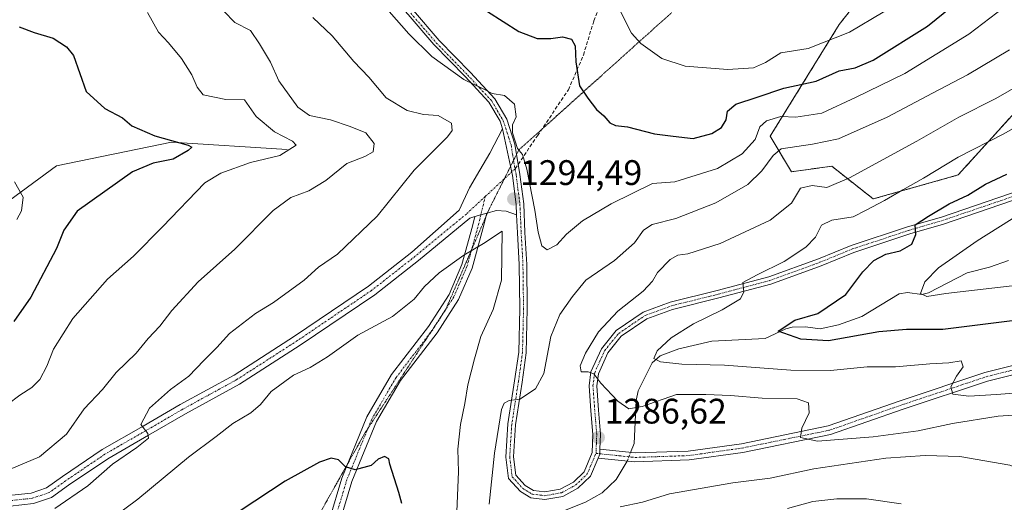
# Model space of a CAD drawing. Units: metres. Extents: x 661647 to 665106, y 4746526 to 4748920.
# Drawn here: x 663519 to 663797, y 4748379 to 4748515 of the extents above; entities that cross this region are included whole.
import ezdxf
from ezdxf.enums import TextEntityAlignment as Align

# ---------------------------------------------------------------- set-up
doc = ezdxf.new("R2010")
doc.units = ezdxf.units.M
doc.header["$MEASUREMENT"] = 0
for name, pattern in [('TRAZO_Y_PUNTO', [1, 0.5, -0.25, 0, -0.25]), ('TRAZOS', [0.75, 0.5, -0.25]), ('TRAZOS2', [0.375, 0.25, -0.125]), ('TRAZOSX2', [1.5, 1, -0.5])]:
    doc.linetypes.add(name, pattern=pattern)
for name, color, linetype, lineweight in [('Arbolado forestal', 92, 'TRAZOS', 0), ('Arbolado forestal CxS', 92, 'Continuous', 0), ('Camino', 19, 'Continuous', 0), ('Camino Cxs', 19, 'Continuous', 0), ('Camino eje', 39, 'TRAZO_Y_PUNTO', 13), ('Carátula', 7, 'Continuous', 5), ('Corriente natural lineal', 142, 'Continuous', 13), ('Corriente natural lineal oculto', 19, 'TRAZO_Y_PUNTO', 13), ('Curva de nivel maestra', 36, 'Continuous', 30), ('Curva de nivel normal', 36, 'Continuous', 0), ('Pista no pavimentada', 254, 'Continuous', 13), ('Pista no pavimentada Cxs', 254, 'Continuous', 0), ('Pista pavimentada eje', 135, 'TRAZO_Y_PUNTO', 0), ('Punto de cota en terreno', 7, 'Continuous', 0), ('Rótulo de punto de cota en terreno', 19, 'Continuous', 0), ('Senda', 19, 'TRAZOSX2', 0), ('Vía pecuaria eje', 92, 'TRAZOS2', 0)]:
    doc.layers.add(name, color=color, linetype=linetype, lineweight=lineweight)
doc.styles.add('Arial', font='txt', dxfattribs={"height": 0.2})

# ---------------------------------------------------------------- blocks, each defined once
blk = doc.blocks.new('*U158')
at = {"layer": 'Arbolado forestal CxS', "color": 92, "linetype": 'Continuous', "lineweight": 0}
blk.add_polyline3d([(663907.53, 4748602.54, 1315.18), (663892.34, 4748605.68, 1320.59), (663883.96, 4748603.06, 1322.15), (663863.63, 4748604.62, 1326.64), (663843.1, 4748606.2, 1330.13), (663809.05, 4748602.01, 1330.26), (663790.19, 4748594.16, 1327.88), (663771.86, 4748583.16, 1325.87), (663757.72, 4748544.92, 1316.04), (663763.48, 4748530.78, 1310.6), (663750.38, 4748514.01, 1306.61), (663730.93, 4748482.51, 1291.54), (663736.9, 4748472.5, 1287.62), (663748.29, 4748474.06, 1287.61), (663759.96, 4748464.83, 1280.58), (663783.91, 4748471.59, 1278.26), (663803.81, 4748493.58, 1282.69), (663840.54, 4748517.72, 1293.06), (663868.77, 4748530.77, 1298.81), (663881.86, 4748549.63, 1302.83), (663901.64, 4748589.96, 1310.89), (663907.53, 4748602.54, 1315.18)], close=True, dxfattribs=at)
blk = doc.blocks.new('*U167')
at = {"layer": 'Arbolado forestal CxS', "color": 92, "linetype": 'Continuous', "lineweight": 0}
blk.add_polyline3d([(663907.53, 4748602.54, 1315.18), (663892.34, 4748605.68, 1320.59), (663883.96, 4748603.06, 1322.15), (663863.63, 4748604.62, 1326.64), (663843.1, 4748606.2, 1330.13), (663809.05, 4748602.01, 1330.26), (663790.19, 4748594.16, 1327.88), (663771.86, 4748583.16, 1325.87), (663757.72, 4748544.92, 1316.04), (663763.48, 4748530.78, 1310.6), (663750.38, 4748514.01, 1306.61), (663730.93, 4748482.51, 1291.54), (663736.9, 4748472.5, 1287.62), (663748.29, 4748474.06, 1287.61), (663759.96, 4748464.83, 1280.58), (663783.91, 4748471.59, 1278.26), (663803.81, 4748493.58, 1282.69), (663840.54, 4748517.72, 1293.06), (663868.77, 4748530.77, 1298.81), (663881.86, 4748549.63, 1302.83), (663901.64, 4748589.96, 1310.89), (663907.53, 4748602.54, 1315.18)], close=True, dxfattribs=at)
blk = doc.blocks.new('*U177')
at = {"layer": 'Curva de nivel normal', "color": 36, "linetype": 'Continuous', "lineweight": 0}
for points in [[(663808.02, 4748404.39, 1285), (663795.15, 4748403.55, 1285), (663782.27, 4748401.49, 1285), (663772.6, 4748399.47, 1285), (663759.94, 4748397.7, 1285), (663744.25, 4748396.53, 1285), (663739.51, 4748397.59, 1285), (663739.81, 4748400.16, 1285), (663741.95, 4748404.53, 1285), (663741.75, 4748407.35, 1285), (663738.52, 4748408.43, 1285), (663728.64, 4748408.66, 1285), (663719.71, 4748409.39, 1285), (663712.82, 4748409.7, 1285), (663704.54, 4748409.66, 1285), (663694.8, 4748406.31, 1285), (663691.13, 4748405.68, 1285), (663688, 4748407.82, 1285), (663683.16, 4748412.87, 1285), (663681.2, 4748415.49, 1285), (663679.67, 4748416.05, 1285), (663677.69, 4748416.05, 1285), (663677.39, 4748417.8, 1285), (663678.84, 4748421.34, 1285), (663682.56, 4748427.35, 1285), (663687.98, 4748433.17, 1285), (663695.12, 4748438.84, 1285), (663697.76, 4748441.62, 1285), (663699.14, 4748444.08, 1285), (663702.72, 4748447.72, 1285), (663704.87, 4748449.01, 1285), (663707.72, 4748449.35, 1285), (663716.8, 4748452.28, 1285), (663730.89, 4748458.81, 1285), (663736.92, 4748463.6, 1285), (663739.48, 4748467.85, 1285), (663742.78, 4748468.65, 1285), (663746.87, 4748468.05, 1285), (663753.28, 4748470.77, 1285), (663772.3, 4748481.08, 1285), (663784.06, 4748487.87, 1285), (663794.5, 4748493.2, 1285), (663802.08, 4748497.5, 1285)], [(663576.95, 4748517.79, 1285), (663580.02, 4748514.56, 1285), (663584.48, 4748512.35, 1285), (663587.03, 4748508.56, 1285), (663590.12, 4748503.4, 1285), (663592.44, 4748498.17, 1285), (663597.77, 4748490.72, 1285), (663601.05, 4748488.36, 1285), (663606.96, 4748487.17, 1285), (663612.52, 4748485.23, 1285), (663616.93, 4748483.51, 1285), (663619.31, 4748480.44, 1285), (663619.03, 4748478.14, 1285), (663616.69, 4748476.82, 1285), (663611.62, 4748474.78, 1285), (663605.69, 4748470, 1285), (663600.94, 4748467.12, 1285), (663595.82, 4748465.28, 1285), (663590.86, 4748461.56, 1285), (663580.08, 4748450.64, 1285), (663569.67, 4748441.47, 1285), (663562.27, 4748433.32, 1285), (663558.94, 4748428.95, 1285), (663555.57, 4748425.51, 1285), (663552.23, 4748421.29, 1285), (663546.64, 4748415.88, 1285), (663542.7, 4748411.07, 1285), (663537.6, 4748405.66, 1285), (663532.6, 4748398.5, 1285), (663524.99, 4748392.12, 1285), (663516.54, 4748388.56, 1285)]]:
    blk.add_polyline3d(points, dxfattribs=at)
blk = doc.blocks.new('*U202')
at = {"layer": 'Curva de nivel normal', "color": 36, "linetype": 'Continuous', "lineweight": 0}
for points in [[(663815.46, 4748376.59, 1290), (663813.86, 4748381.74, 1290), (663808.79, 4748385.88, 1290), (663798.49, 4748389.7, 1290), (663784.34, 4748392.18, 1290), (663774.64, 4748392.49, 1290), (663763.49, 4748391.71, 1290), (663743.19, 4748388.69, 1290), (663730.94, 4748386.06, 1290), (663720.36, 4748384.72, 1290), (663702.54, 4748381.7, 1290), (663694.94, 4748379.34, 1290), (663688.6, 4748378.03, 1290)], [(663651.72, 4748378.73, 1290), (663653.2, 4748393.16, 1290), (663655.23, 4748405.45, 1290), (663655.93, 4748407.21, 1290), (663657.36, 4748408, 1290), (663660.34, 4748408.38, 1290), (663664.82, 4748411.29, 1290), (663667.16, 4748415.62, 1290), (663669.1, 4748426.03, 1290), (663671.62, 4748432.25, 1290), (663675.18, 4748437.36, 1290), (663678.98, 4748441.95, 1290), (663687.04, 4748447.46, 1290), (663692.7, 4748452.47, 1290), (663695.2, 4748456, 1290), (663697.67, 4748457.58, 1290), (663704.34, 4748459.27, 1290), (663715.6, 4748463.78, 1290), (663724.66, 4748468.95, 1290), (663728.54, 4748472.77, 1290), (663731.76, 4748477.11, 1290), (663734.06, 4748478.92, 1290), (663742.84, 4748480.29, 1290), (663750.2, 4748481.78, 1290), (663763.88, 4748487.87, 1290), (663776.68, 4748494.7, 1290), (663786.51, 4748499.81, 1290), (663798.36, 4748506.93, 1290)], [(663601.98, 4748516.01, 1290), (663607.43, 4748510.85, 1290), (663613.62, 4748503.63, 1290), (663617.78, 4748499.13, 1290), (663622.66, 4748493.35, 1290), (663628.57, 4748489.73, 1290), (663633.22, 4748488.67, 1290), (663637.37, 4748488.34, 1290), (663641.12, 4748486.24, 1290), (663641.28, 4748484.13, 1290), (663639.94, 4748482.39, 1290), (663630.62, 4748472.95, 1290), (663620.18, 4748459.95, 1290), (663608.98, 4748449.3, 1290), (663603.63, 4748445.56, 1290), (663599.6, 4748441.9, 1290), (663590.92, 4748435.65, 1290), (663585.86, 4748432.51, 1290), (663578.58, 4748426.92, 1290), (663574.94, 4748422.95, 1290), (663571.27, 4748419.28, 1290), (663567.09, 4748414.89, 1290), (663561.88, 4748411.11, 1290), (663555.96, 4748405.82, 1290), (663553.55, 4748401.24, 1290), (663555.5, 4748398.68, 1290), (663555.74, 4748397.33, 1290), (663552.44, 4748394.7, 1290), (663545.6, 4748390.02, 1290), (663538.6, 4748383.87, 1290), (663529.27, 4748377.5, 1290)]]:
    blk.add_polyline3d(points, dxfattribs=at)
blk = doc.blocks.new('*U206')
at = {"layer": 'Curva de nivel normal', "color": 36, "linetype": 'Continuous', "lineweight": 0}
for points in [[(663518.59, 4748459.05, 1270), (663519.89, 4748461.46, 1270), (663520.39, 4748465.33, 1270), (663517.96, 4748469.64, 1270)], [(663807.51, 4748464.48, 1270), (663789.23, 4748452.98, 1270), (663778.34, 4748445.42, 1270), (663774.48, 4748441.49, 1270), (663773.28, 4748438.19, 1270), (663775.12, 4748437.34, 1270), (663780.43, 4748438.19, 1270), (663790.96, 4748439.35, 1270), (663803.19, 4748440.82, 1270)]]:
    blk.add_polyline3d(points, dxfattribs=at)
blk = doc.blocks.new('*U212')
at = {"layer": 'Curva de nivel normal', "color": 36, "linetype": 'Continuous', "lineweight": 0}
blk.add_polyline3d([(663796.79, 4748518.87, 1295), (663786.94, 4748511.27, 1295), (663768.84, 4748500.25, 1295), (663755.2, 4748493.58, 1295), (663745.52, 4748488.98, 1295), (663738.14, 4748487.91, 1295), (663733.89, 4748488.09, 1295), (663729.86, 4748486.85, 1295), (663728.04, 4748485.14, 1295), (663726.71, 4748481.59, 1295), (663723, 4748477.54, 1295), (663716.04, 4748473.44, 1295), (663704.05, 4748469.67, 1295), (663697.78, 4748469.18, 1295), (663686.15, 4748463.42, 1295), (663678.07, 4748458.61, 1295), (663673.54, 4748454.86, 1295), (663670.76, 4748451.9, 1295), (663668.08, 4748450.49, 1295), (663666.55, 4748451.56, 1295), (663665.49, 4748455.5, 1295), (663664.61, 4748461.62, 1295), (663662.38, 4748473.27, 1295), (663661.09, 4748477.32, 1295), (663659.73, 4748479.08, 1295), (663658.26, 4748483.48, 1295), (663658.28, 4748485.73, 1295), (663659.31, 4748487.98, 1295), (663658.9, 4748491.53, 1295), (663656, 4748494.01, 1295), (663652.54, 4748494.56, 1295), (663650.38, 4748495.74, 1295), (663644.54, 4748498.55, 1295), (663635.61, 4748504.96, 1295), (663629.06, 4748511.41, 1295), (663623.5, 4748517.71, 1295)], dxfattribs=at)
blk = doc.blocks.new('*U217')
at = {"layer": 'Curva de nivel normal', "color": 36, "linetype": 'Continuous', "lineweight": 0}
blk.add_polyline3d([(663772.27, 4748523.22, 1305), (663753.27, 4748511.9, 1305), (663741.6, 4748507.25, 1305), (663733.94, 4748506.04, 1305), (663729.6, 4748503.32, 1305), (663726.18, 4748501.83, 1305), (663719.01, 4748501.38, 1305), (663706.99, 4748502.26, 1305), (663700.39, 4748504.48, 1305), (663694.49, 4748508.7, 1305), (663691.88, 4748511.54, 1305), (663687.38, 4748520.3, 1305)], dxfattribs=at)
blk = doc.blocks.new('*U238')
at = {"layer": 'Curva de nivel normal', "color": 36, "linetype": 'Continuous', "lineweight": 0}
for points in [[(663807.2, 4748489.22, 1280), (663796.76, 4748483.18, 1280), (663783.94, 4748476.57, 1280), (663774.12, 4748470.67, 1280), (663768.34, 4748467.44, 1280), (663763.14, 4748464.36, 1280), (663758.02, 4748461.71, 1280), (663754.29, 4748459.76, 1280), (663748.27, 4748458.81, 1280), (663745.36, 4748457.47, 1280), (663743.7, 4748454.03, 1280), (663740.98, 4748451.2, 1280), (663734.89, 4748447.14, 1280), (663727.28, 4748443.38, 1280), (663723.2, 4748441.28, 1280), (663723.54, 4748438.63, 1280), (663722.52, 4748436.64, 1280), (663717.39, 4748433.51, 1280), (663709.34, 4748429.62, 1280), (663703, 4748425.62, 1280), (663699.06, 4748421.95, 1280), (663698.15, 4748419.83, 1280), (663700.02, 4748418.88, 1280), (663706.05, 4748418.25, 1280), (663718.06, 4748417.92, 1280), (663736.72, 4748416.55, 1280), (663747.94, 4748416.42, 1280), (663758.27, 4748417.46, 1280), (663766.27, 4748417.5, 1280), (663775.94, 4748418.33, 1280), (663781.27, 4748418.65, 1280), (663784.71, 4748419.14, 1280), (663785.36, 4748417.52, 1280), (663783.4, 4748414.82, 1280), (663781.81, 4748411.84, 1280), (663782.38, 4748409.75, 1280), (663786.96, 4748409.19, 1280), (663794.71, 4748409.65, 1280), (663821.47, 4748411.74, 1280)], [(663515.94, 4748406.87, 1280), (663519.42, 4748409.45, 1280), (663522.84, 4748411.62, 1280), (663525.08, 4748413.95, 1280), (663527.05, 4748417.62, 1280), (663528.9, 4748422.42, 1280), (663534.4, 4748431.15, 1280), (663544.15, 4748442.18, 1280), (663551.5, 4748448.66, 1280), (663559.66, 4748456.98, 1280), (663571.59, 4748469.36, 1280), (663576.1, 4748472.12, 1280), (663584.5, 4748475.08, 1280), (663592.74, 4748477.07, 1280), (663597.32, 4748479.98, 1280), (663596.34, 4748481.12, 1280), (663591.23, 4748483.79, 1280), (663586.01, 4748488.12, 1280), (663582.74, 4748492.78, 1280), (663577.48, 4748492.92, 1280), (663571.13, 4748494.15, 1280), (663569.44, 4748496.31, 1280), (663567.92, 4748499.82, 1280), (663565.05, 4748504.43, 1280), (663561.36, 4748508.84, 1280), (663558.5, 4748511.84, 1280), (663555.4, 4748517.41, 1280)]]:
    blk.add_polyline3d(points, dxfattribs=at)
blk = doc.blocks.new('*U252')
at = {"layer": 'Curva de nivel maestra', "color": 36, "linetype": 'Continuous', "lineweight": 30}
blk.add_polyline3d([(663651.21, 4748517.69, 1300), (663660.09, 4748512.08, 1300), (663665.27, 4748510.1, 1300), (663669.13, 4748510.07, 1300), (663672.36, 4748510.51, 1300), (663674.94, 4748509.94, 1300), (663675.94, 4748508.04, 1300), (663676.13, 4748503.53, 1300), (663677.22, 4748496.73, 1300), (663679.52, 4748493.29, 1300), (663681.97, 4748490.09, 1300), (663684.01, 4748488.23, 1300), (663685.71, 4748486.34, 1300), (663687.37, 4748485.52, 1300), (663690.7, 4748485.18, 1300), (663698.3, 4748483.21, 1300), (663703.6, 4748482.5, 1300), (663709.24, 4748481.89, 1300), (663714.49, 4748483.33, 1300), (663717.16, 4748485.02, 1300), (663718.5, 4748487.16, 1300), (663718.94, 4748489.54, 1300), (663721.26, 4748491.56, 1300), (663727.27, 4748493.5, 1300), (663734.73, 4748496.12, 1300), (663743.88, 4748498.09, 1300), (663750.35, 4748500.96, 1300), (663754.86, 4748501.8, 1300), (663759.95, 4748504.01, 1300), (663775.27, 4748513.54, 1300), (663791.4, 4748526.74, 1300)], dxfattribs=at)
blk = doc.blocks.new('*U257')
at = {"layer": 'Curva de nivel maestra', "color": 36, "linetype": 'Continuous', "lineweight": 30}
for points in [[(663802.9, 4748430.93, 1275), (663779.6, 4748428.04, 1275), (663769.33, 4748427.98, 1275), (663761.52, 4748427.38, 1275), (663747.33, 4748424.82, 1275), (663739.55, 4748425.3, 1275), (663733.2, 4748427.55, 1275), (663737.87, 4748430.65, 1275), (663744.32, 4748432.48, 1275), (663752.27, 4748437.86, 1275), (663757.05, 4748444.25, 1275), (663760.17, 4748447.5, 1275), (663763.48, 4748449.23, 1275), (663767.55, 4748450.24, 1275), (663770.88, 4748452.06, 1275), (663772, 4748454.8, 1275), (663771.82, 4748457.49, 1275), (663775.53, 4748459.99, 1275), (663781.33, 4748463.44, 1275), (663786.62, 4748465.92, 1275), (663791.59, 4748468.99, 1275), (663797.58, 4748471.79, 1275)], [(663519.23, 4748513.4, 1275), (663523.44, 4748511.73, 1275), (663528.85, 4748510.17, 1275), (663532.64, 4748507.77, 1275), (663534.56, 4748505.29, 1275), (663538.12, 4748495.12, 1275), (663543.43, 4748490.32, 1275), (663548.4, 4748487.66, 1275), (663551.03, 4748485.46, 1275), (663557.47, 4748482.64, 1275), (663566.91, 4748480, 1275), (663567.96, 4748479.47, 1275), (663566.92, 4748478.45, 1275), (663562.65, 4748476.07, 1275), (663557.02, 4748474.91, 1275), (663551.22, 4748472.45, 1275), (663535.6, 4748461.34, 1275), (663531.82, 4748456.07, 1275), (663529.82, 4748450.82, 1275), (663522.54, 4748437.13, 1275), (663517.76, 4748430.24, 1275)]]:
    blk.add_polyline3d(points, dxfattribs=at)
blk = doc.blocks.new('5PATER')
at = {"layer": 'Carátula', "linetype": 'Continuous', "lineweight": 5}
h = blk.add_hatch(color=250, dxfattribs=at)
edge = h.paths.add_edge_path()
edge.add_ellipse((0, 0.01), major_axis=(-1.33, -1.34), ratio=0.999422, start_angle=0, end_angle=360)

msp = doc.modelspace()

# ---------------------------------------------------------------- linework, layer by layer
at = {"layer": 'Arbolado forestal', "color": 92, "linetype": 'TRAZOS', "lineweight": 0}
msp.add_polyline3d([(663907.53, 4748602.54, 1315.18), (663901.64, 4748589.96, 1310.89), (663881.86, 4748549.63, 1302.83), (663868.76, 4748530.77, 1298.81), (663840.54, 4748517.73, 1293.06), (663803.81, 4748493.59, 1282.69), (663783.91, 4748471.59, 1278.26), (663759.96, 4748464.83, 1280.58), (663748.29, 4748474.06, 1287.61), (663736.9, 4748472.5, 1287.62), (663730.93, 4748482.51, 1291.54), (663750.38, 4748514.01, 1306.61), (663763.48, 4748530.78, 1310.6), (663757.72, 4748544.92, 1316.04), (663771.86, 4748583.16, 1325.87), (663790.19, 4748594.16, 1327.88), (663809.05, 4748602.01, 1330.26), (663843.1, 4748606.2, 1330.13), (663863.63, 4748604.62, 1326.64), (663883.96, 4748603.06, 1322.15), (663892.34, 4748605.68, 1320.59), (663907.53, 4748602.54, 1315.18)], dxfattribs=at)
at = {"layer": 'Arbolado forestal CxS', "color": 92, "linetype": 'Continuous', "lineweight": 0}
msp.add_polyline3d([(663863.63, 4748604.62, 1326.64), (663883.96, 4748603.06, 1322.15), (663892.34, 4748605.68, 1320.59), (663907.53, 4748602.54, 1315.18), (663901.64, 4748589.96, 1310.89), (663881.86, 4748549.63, 1302.83), (663868.77, 4748530.77, 1298.81), (663840.54, 4748517.72, 1293.06), (663803.81, 4748493.58, 1282.69), (663783.91, 4748471.59, 1278.26), (663759.96, 4748464.83, 1280.58), (663748.29, 4748474.06, 1287.61), (663736.9, 4748472.5, 1287.62), (663730.93, 4748482.51, 1291.54), (663750.38, 4748514.01, 1306.61), (663763.48, 4748530.78, 1310.6), (663757.72, 4748544.92, 1316.04), (663771.86, 4748583.16, 1325.87), (663790.19, 4748594.16, 1327.88), (663809.05, 4748602.01, 1330.26), (663843.1, 4748606.2, 1330.13), (663863.63, 4748604.62, 1326.64)], close=True, dxfattribs=at)
msp.add_polyline3d([(663863.63, 4748604.62, 1326.64), (663883.96, 4748603.06, 1322.15), (663892.34, 4748605.68, 1320.59), (663907.53, 4748602.54, 1315.18), (663901.64, 4748589.96, 1310.89), (663881.86, 4748549.63, 1302.83), (663868.77, 4748530.77, 1298.81), (663840.54, 4748517.72, 1293.06), (663803.81, 4748493.58, 1282.69), (663783.91, 4748471.59, 1278.26), (663759.96, 4748464.83, 1280.58), (663748.29, 4748474.06, 1287.61), (663736.9, 4748472.5, 1287.62), (663730.93, 4748482.51, 1291.54), (663750.38, 4748514.01, 1306.61), (663763.48, 4748530.78, 1310.6), (663757.72, 4748544.92, 1316.04), (663771.86, 4748583.16, 1325.87), (663790.19, 4748594.16, 1327.88), (663809.05, 4748602.01, 1330.26), (663843.1, 4748606.2, 1330.13), (663863.63, 4748604.62, 1326.64)], close=True, dxfattribs=at)
at = {"layer": 'Camino', "color": 19, "linetype": 'Continuous', "lineweight": 0}
for points in [[(663893.98, 4748462.04, 1261.66), (663890.02, 4748456.39, 1261.49), (663887.91, 4748451.65, 1261.42), (663882.45, 4748443.19, 1263), (663869.98, 4748433.44, 1266.11), (663854.64, 4748426.97, 1269), (663831.76, 4748422.19, 1272.88), (663810.08, 4748417.96, 1276.03), (663792.17, 4748413.48, 1278.48), (663768.41, 4748405.56, 1281.76), (663747.97, 4748398.39, 1284.33), (663723.24, 4748393.34, 1286.35), (663708.06, 4748391.21, 1287.39), (663692.82, 4748390.67, 1287.05), (663682.44, 4748391.76, 1286.8)], [(663682.95, 4748394.22, 1286.67), (663692.91, 4748393.18, 1286.66), (663707.84, 4748393.7, 1287.43), (663722.82, 4748395.8, 1286.72), (663747.3, 4748400.81, 1284.23), (663767.6, 4748407.92, 1281.76), (663791.47, 4748415.88, 1278.59), (663809.54, 4748420.4, 1275.85), (663831.26, 4748424.64, 1272.62), (663853.89, 4748429.37, 1268.98), (663868.71, 4748435.61, 1265.78), (663880.58, 4748444.9, 1263.04), (663885.7, 4748452.85, 1261.59), (663887.83, 4748457.63, 1261.8), (663891.01, 4748462.15, 1262.01)], [(663682.44, 4748391.76, 1286.8), (663682.9, 4748392.84, 1286.76), (663682.95, 4748394.22, 1286.67)]]:
    msp.add_polyline3d(points, dxfattribs=at)
at = {"layer": 'Camino Cxs', "color": 19, "linetype": 'Continuous', "lineweight": 0}
msp.add_polyline3d([(663810.08, 4748417.96, 1276.03), (663792.17, 4748413.48, 1278.48), (663768.41, 4748405.56, 1281.76), (663747.97, 4748398.39, 1284.33), (663723.24, 4748393.34, 1286.35), (663708.06, 4748391.21, 1287.39), (663692.82, 4748390.67, 1287.05), (663682.44, 4748391.76, 1286.8), (663682.9, 4748392.84, 1286.76), (663682.95, 4748394.22, 1286.67), (663692.91, 4748393.18, 1286.66), (663707.84, 4748393.7, 1287.43), (663722.82, 4748395.8, 1286.72), (663747.3, 4748400.81, 1284.23), (663767.6, 4748407.92, 1281.76), (663791.47, 4748415.88, 1278.59), (663809.54, 4748420.4, 1275.85)], dxfattribs=at)
at = {"layer": 'Camino eje', "color": 39, "linetype": 'TRAZO_Y_PUNTO', "lineweight": 13}
msp.add_polyline3d([(663681.84, 4748393.08, 1286.72), (663692.87, 4748391.92, 1286.85), (663707.95, 4748392.45, 1287.4), (663723.03, 4748394.57, 1286.51), (663747.64, 4748399.6, 1284.25), (663768.01, 4748406.74, 1281.75), (663791.82, 4748414.68, 1278.53), (663809.81, 4748419.18, 1275.87), (663831.51, 4748423.41, 1272.59), (663854.26, 4748428.17, 1269.01), (663869.34, 4748434.52, 1265.93), (663881.52, 4748444.05, 1263.2), (663886.81, 4748452.25, 1261.69), (663888.92, 4748457.01, 1261.68), (663893.2, 4748463.1, 1261.74)], dxfattribs=at)
at = {"layer": 'Corriente natural lineal', "color": 142, "linetype": 'Continuous', "lineweight": 13}
for points in [[(663594.83, 4748478.76, 1279.53), (663562.16, 4748480.83, 1275.01), (663529.79, 4748474.16, 1271.34), (663499.84, 4748452.16, 1265.98)], [(663691.57, 4748393.32, 1286.15), (663692.56, 4748395.84, 1286.21), (663693.14, 4748407.97, 1283.9), (663693.7, 4748410.75, 1283.24), (663697.68, 4748418.62, 1280.49), (663699.9, 4748420.58, 1280.03), (663705.15, 4748422.52, 1279.06), (663714.45, 4748424.69, 1277.86), (663729.49, 4748425.45, 1276.07), (663735.35, 4748428.19, 1274.78), (663737.14, 4748428.63, 1274.38), (663740.88, 4748428.76, 1274.03), (663745, 4748428.22, 1273.44), (663750.22, 4748429.29, 1272.87), (663756.72, 4748431.67, 1272.17), (663767.29, 4748438.11, 1270.78), (663769.6, 4748438.44, 1270.36), (663773.67, 4748437.92, 1269.95), (663775.53, 4748438.34, 1269.48), (663786.45, 4748444.03, 1268.27), (663792.75, 4748445.59, 1267.45), (663798.14, 4748447.46, 1267.14)], [(663606.61, 4748275.79, 1306.26), (663612.41, 4748277.85, 1304), (663614.09, 4748279.5, 1303.62), (663619.92, 4748303.56, 1298.06), (663621.93, 4748307.56, 1297.49), (663625.99, 4748313.53, 1296.25), (663630.03, 4748318.46, 1296.45), (663633.9, 4748324.51, 1295.17), (663639.33, 4748341.86, 1293.54), (663642.27, 4748347.3, 1292.3), (663643.53, 4748350.78, 1292.23), (663645.95, 4748355.56, 1291.23), (663650.5, 4748362.3, 1289.93), (663655.98, 4748369.53, 1288.34), (663657.85, 4748371.35, 1288.33), (663659.88, 4748372.49, 1288.25), (663664.69, 4748373.7, 1287.91), (663678.89, 4748379.34, 1287.62), (663683.59, 4748381.95, 1287.61), (663687.52, 4748385.69, 1287.09), (663690.59, 4748390.91, 1286.68)]]:
    msp.add_polyline3d(points, dxfattribs=at)
at = {"layer": 'Corriente natural lineal oculto', "color": 19, "linetype": 'TRAZO_Y_PUNTO', "lineweight": 13}
msp.add_polyline3d([(663690.59, 4748390.91, 1286.68), (663690.7, 4748391.1, 1286.64), (663691.57, 4748393.32, 1286.15)], dxfattribs=at)
at = {"layer": 'Curva de nivel maestra', "color": 36, "linetype": 'Continuous', "lineweight": 30}
msp.add_polyline3d([(663627.09, 4748378.98, 1300), (663626.28, 4748382.07, 1300), (663623.69, 4748390.04, 1300), (663623.49, 4748391.53, 1300), (663622.19, 4748392.21, 1300), (663620.41, 4748391.42, 1300), (663618.44, 4748389.68, 1300), (663613.94, 4748388.43, 1300), (663611.27, 4748389.26, 1300), (663609.27, 4748391.29, 1300), (663607.17, 4748391.75, 1300), (663603.89, 4748390.61, 1300), (663594.26, 4748385.21, 1300), (663573.03, 4748371.23, 1300)], dxfattribs=at)
at = {"layer": 'Curva de nivel normal', "color": 36, "linetype": 'Continuous', "lineweight": 0}
for points in [[(663642.6, 4748376.68, 1295), (663643.1, 4748387.88, 1295), (663642.92, 4748394.29, 1295), (663643.64, 4748401.25, 1295), (663644.84, 4748407.15, 1295), (663645.67, 4748412.36, 1295), (663647.59, 4748419.69, 1295), (663649.35, 4748426.06, 1295), (663652.88, 4748433.62, 1295), (663655.22, 4748441.95, 1295), (663655.41, 4748455.76, 1295), (663650.16, 4748452.3, 1295), (663644.63, 4748449, 1295), (663637.65, 4748444.03, 1295), (663633.53, 4748440.1, 1295), (663630.6, 4748436.53, 1295), (663624.47, 4748431.66, 1295), (663614.73, 4748426.38, 1295), (663606.14, 4748420.3, 1295), (663601.27, 4748417.26, 1295), (663596.6, 4748415.1, 1295), (663590.27, 4748410.53, 1295), (663587.27, 4748406.88, 1295), (663584.58, 4748404.53, 1295), (663579.5, 4748401.53, 1295), (663574.79, 4748397.85, 1295), (663567.01, 4748392.01, 1295), (663552.74, 4748380.12, 1295), (663538.84, 4748369.85, 1295)], [(663767.8, 4748378.81, 1295), (663758.08, 4748380.22, 1295), (663749.74, 4748380.26, 1295), (663742.98, 4748379.5, 1295), (663735.79, 4748377.52, 1295)]]:
    msp.add_polyline3d(points, dxfattribs=at)
at = {"layer": 'Pista no pavimentada', "color": 254, "linetype": 'Continuous', "lineweight": 13}
for points in [[(663655.5, 4748484.59, 1294.68), (663654.8, 4748486.76, 1294.64), (663651.65, 4748492.13, 1294.7), (663644.99, 4748499.32, 1295.07), (663636.13, 4748508.39, 1295.44), (663628.89, 4748516.85, 1295.64), (663615.14, 4748531.99, 1296.83), (663605.04, 4748542.46, 1297.57), (663596.94, 4748549.63, 1298.13), (663589.24, 4748555.94, 1298.93), (663577.89, 4748564.68, 1299.73), (663572.54, 4748570, 1300), (663567.12, 4748575.52, 1300.11), (663561.84, 4748583.45, 1300.12), (663555.89, 4748592.91, 1299.83), (663551.2, 4748602.29, 1299.9), (663544.79, 4748613.15, 1299.83), (663537.74, 4748622.95, 1300.42), (663529.36, 4748633.38, 1300.8), (663524.4, 4748638.46, 1300.77), (663514.51, 4748648.33, 1300.79)], [(663630.42, 4748517.96, 1295.83), (663637.64, 4748509.53, 1295.65), (663646.47, 4748500.48, 1295.39), (663653.31, 4748493.11, 1294.74), (663656.69, 4748487.33, 1294.92), (663658.93, 4748480.31, 1295.06), (663660.38, 4748471.75, 1294.67), (663661.45, 4748463.49, 1294.37), (663661.81, 4748455.41, 1294.06), (663662.31, 4748446.38, 1293.39), (663662.48, 4748433.85, 1292.13), (663662.19, 4748421.44, 1290.93), (663661.03, 4748413.18, 1290.35), (663659.15, 4748401.14, 1289.29), (663658.58, 4748392.05, 1288.84), (663659.23, 4748386.94, 1288.51), (663661.91, 4748384.01, 1288.03), (663664.22, 4748382.61, 1287.91), (663667.38, 4748382.21, 1287.75), (663671.78, 4748383, 1287.47), (663675.45, 4748384.98, 1287.36), (663678.46, 4748387.88, 1287.14), (663680.78, 4748393.31, 1286.76), (663680.97, 4748398.44, 1286.35), (663680.41, 4748405.05, 1285.87), (663679.9, 4748412.15, 1285.17), (663680.42, 4748416.11, 1284.91), (663683.34, 4748422.6, 1284.2), (663687.5, 4748427.71, 1283.67), (663695.17, 4748432.91, 1282.83), (663702.77, 4748435.7, 1282.09), (663715.95, 4748438.98, 1280.6), (663730.5, 4748442.84, 1279.3), (663744.52, 4748447.96, 1277.91), (663753.71, 4748451.73, 1276.81), (663769.64, 4748456.95, 1275.21), (663779.17, 4748459.73, 1274.43), (663811.21, 4748470.66, 1270.7)], [(663513.5, 4748380.87, 1287.1), (663522.6, 4748381.88, 1287.36), (663527, 4748383.35, 1287.72), (663531.46, 4748386.54, 1287.86), (663542.64, 4748394.12, 1288.78), (663554.19, 4748400.76, 1289.88), (663564.65, 4748406.85, 1290.83), (663579.84, 4748415.17, 1291.79), (663596.84, 4748426.11, 1292.37), (663617.69, 4748440.23, 1292.78), (663629.94, 4748449.84, 1293.26), (663643.24, 4748461.71, 1294.09), (663646.14, 4748467.95, 1294.23), (663649.11, 4748472.93, 1294.34), (663651.93, 4748477.76, 1294.49), (663655.5, 4748484.59, 1294.68)], [(663655.5, 4748484.59, 1294.68), (663658.26, 4748471.43, 1294.63), (663659.32, 4748463.3, 1294.41), (663659.45, 4748460.31, 1294.32)], [(663655.5, 4748484.59, 1294.68), (663658.26, 4748471.43, 1294.63), (663659.32, 4748463.3, 1294.41), (663659.45, 4748460.31, 1294.32)], [(663891.01, 4748462.15, 1262.01), (663878.29, 4748464.18, 1263.25), (663862.83, 4748467.06, 1264.99), (663840.03, 4748470.04, 1267.67), (663833.06, 4748470.86, 1267.8), (663823.87, 4748471.45, 1268.57), (663819.28, 4748470.97, 1269.08), (663811.84, 4748468.69, 1270.14), (663779.8, 4748457.76, 1273.85), (663770.25, 4748454.97, 1275.15), (663754.52, 4748449.75, 1276.66), (663745.29, 4748445.96, 1277.89), (663731.15, 4748440.79, 1279.16), (663716.49, 4748436.91, 1280.41), (663703.4, 4748433.65, 1281.96), (663696.16, 4748430.99, 1282.64), (663688.96, 4748426.11, 1283.42), (663685.17, 4748421.46, 1284.09), (663682.5, 4748415.51, 1284.73), (663682.05, 4748412.09, 1285.03), (663682.54, 4748405.22, 1285.71), (663683.12, 4748398.49, 1286.35), (663682.95, 4748394.22, 1286.67)], [(663651.02, 4748460.79, 1294.56), (663649.96, 4748456.41, 1294.62), (663646.89, 4748445.31, 1295.29), (663643.09, 4748436.51, 1295.85), (663637.04, 4748427.09, 1296.33), (663626.74, 4748413.62, 1297.36), (663619.96, 4748402.02, 1298.39), (663613.02, 4748385.12, 1300.28), (663609.62, 4748373.75, 1301.34)], [(663647.71, 4748459.85, 1294.36), (663651.02, 4748460.79, 1294.56)], [(663647.71, 4748459.85, 1294.36), (663651.02, 4748460.79, 1294.56)], [(663659.45, 4748460.31, 1294.32), (663656.54, 4748461.34, 1294.47), (663653.79, 4748461.56, 1294.52), (663651.02, 4748460.79, 1294.56)], [(663647.71, 4748459.85, 1294.36), (663646.29, 4748459.45, 1294.27), (663631.82, 4748447.5, 1293.63), (663619.46, 4748437.8, 1293.08), (663598.5, 4748423.61, 1292.55), (663581.37, 4748412.59, 1292.08), (663566.13, 4748404.24, 1290.73), (663555.69, 4748398.16, 1290), (663544.23, 4748391.57, 1289.27), (663533.18, 4748384.07, 1287.95), (663528.38, 4748380.65, 1287.96), (663523.25, 4748378.94, 1287.25), (663513.3, 4748377.83, 1287.63)], [(663606.7, 4748374.46, 1301.27), (663610.19, 4748386.12, 1300.2), (663617.27, 4748403.35, 1298.56), (663624.24, 4748415.3, 1297.33), (663634.58, 4748428.81, 1296.27), (663640.44, 4748437.92, 1295.82), (663644.05, 4748446.31, 1295.05), (663647.06, 4748457.17, 1294.39), (663647.71, 4748459.85, 1294.36)], [(663682.44, 4748391.76, 1286.8), (663680.26, 4748386.64, 1287.15), (663676.73, 4748383.23, 1287.35), (663672.5, 4748380.95, 1287.56), (663667.44, 4748380.04, 1287.85), (663663.5, 4748380.54, 1288.06), (663660.53, 4748382.34, 1288.2), (663657.19, 4748385.99, 1288.73), (663656.43, 4748391.98, 1289.09), (663657.02, 4748401.37, 1289.44), (663658.91, 4748413.49, 1290.56), (663660.05, 4748421.62, 1291.23), (663660.34, 4748433.86, 1292.47), (663660.17, 4748446.3, 1293.55), (663659.67, 4748455.3, 1294.18), (663659.45, 4748460.31, 1294.32)], [(663682.44, 4748391.76, 1286.8), (663682.9, 4748392.84, 1286.76), (663682.95, 4748394.22, 1286.67)]]:
    msp.add_polyline3d(points, dxfattribs=at)
at = {"layer": 'Pista no pavimentada Cxs', "color": 254, "linetype": 'Continuous', "lineweight": 0}
for points in [[(663811.84, 4748468.69, 1270.14), (663779.8, 4748457.76, 1273.85), (663770.25, 4748454.97, 1275.15), (663754.52, 4748449.75, 1276.66), (663745.29, 4748445.96, 1277.89), (663731.15, 4748440.79, 1279.16), (663716.49, 4748436.91, 1280.41), (663703.4, 4748433.65, 1281.96), (663696.16, 4748430.99, 1282.64), (663688.96, 4748426.11, 1283.42), (663685.17, 4748421.46, 1284.09), (663682.5, 4748415.51, 1284.73), (663682.05, 4748412.09, 1285.03), (663682.54, 4748405.22, 1285.71), (663683.12, 4748398.49, 1286.35), (663682.95, 4748394.22, 1286.67), (663682.9, 4748392.84, 1286.76), (663682.44, 4748391.76, 1286.8), (663680.26, 4748386.64, 1287.15), (663676.73, 4748383.23, 1287.35), (663672.5, 4748380.95, 1287.56), (663667.44, 4748380.04, 1287.85), (663663.5, 4748380.54, 1288.06), (663660.53, 4748382.34, 1288.2), (663657.19, 4748385.99, 1288.73), (663656.43, 4748391.98, 1289.09), (663657.02, 4748401.37, 1289.44), (663658.91, 4748413.49, 1290.56), (663660.05, 4748421.62, 1291.23), (663660.34, 4748433.86, 1292.47), (663660.17, 4748446.3, 1293.55), (663659.67, 4748455.3, 1294.18), (663659.45, 4748460.31, 1294.32), (663659.32, 4748463.3, 1294.41), (663658.26, 4748471.43, 1294.63), (663655.5, 4748484.59, 1294.68), (663654.8, 4748486.76, 1294.64), (663651.65, 4748492.13, 1294.7), (663644.99, 4748499.32, 1295.07), (663636.13, 4748508.39, 1295.44), (663628.89, 4748516.85, 1295.64)], [(663630.42, 4748517.96, 1295.83), (663637.64, 4748509.53, 1295.65), (663646.47, 4748500.48, 1295.39), (663653.31, 4748493.11, 1294.74), (663656.69, 4748487.33, 1294.92), (663658.93, 4748480.31, 1295.06), (663660.38, 4748471.75, 1294.67), (663661.45, 4748463.49, 1294.37), (663661.81, 4748455.41, 1294.06), (663662.31, 4748446.38, 1293.39), (663662.48, 4748433.85, 1292.13), (663662.19, 4748421.44, 1290.93), (663661.03, 4748413.18, 1290.35), (663659.15, 4748401.14, 1289.29), (663658.58, 4748392.05, 1288.84), (663659.23, 4748386.94, 1288.51), (663661.91, 4748384.01, 1288.03), (663664.22, 4748382.61, 1287.91), (663667.38, 4748382.21, 1287.75), (663671.78, 4748383, 1287.47), (663675.45, 4748384.98, 1287.36), (663678.46, 4748387.88, 1287.14), (663680.78, 4748393.31, 1286.76), (663680.97, 4748398.44, 1286.35), (663680.41, 4748405.05, 1285.87), (663679.9, 4748412.15, 1285.17), (663680.42, 4748416.11, 1284.91), (663683.34, 4748422.6, 1284.2), (663687.5, 4748427.71, 1283.67), (663695.17, 4748432.91, 1282.83), (663702.77, 4748435.7, 1282.09), (663715.95, 4748438.98, 1280.6), (663730.5, 4748442.84, 1279.3), (663744.52, 4748447.96, 1277.91), (663753.71, 4748451.73, 1276.81), (663769.64, 4748456.95, 1275.21), (663779.17, 4748459.73, 1274.43), (663811.21, 4748470.66, 1270.7)], [(663513.5, 4748380.87, 1287.1), (663522.6, 4748381.88, 1287.36), (663527, 4748383.35, 1287.72), (663531.46, 4748386.54, 1287.86), (663542.64, 4748394.12, 1288.78), (663554.19, 4748400.76, 1289.88), (663564.65, 4748406.85, 1290.83), (663579.84, 4748415.17, 1291.79), (663596.84, 4748426.11, 1292.37), (663617.69, 4748440.23, 1292.78), (663629.94, 4748449.84, 1293.26), (663643.24, 4748461.71, 1294.09), (663646.14, 4748467.95, 1294.23), (663649.11, 4748472.93, 1294.34), (663651.93, 4748477.76, 1294.49), (663655.5, 4748484.59, 1294.68), (663658.26, 4748471.43, 1294.63), (663659.32, 4748463.3, 1294.41), (663659.45, 4748460.31, 1294.32), (663659.45, 4748460.31, 1294.32), (663656.54, 4748461.34, 1294.47), (663653.79, 4748461.56, 1294.52), (663651.02, 4748460.79, 1294.56), (663647.71, 4748459.85, 1294.36), (663646.29, 4748459.45, 1294.27), (663631.82, 4748447.5, 1293.63), (663619.46, 4748437.8, 1293.08), (663598.5, 4748423.61, 1292.55), (663581.37, 4748412.59, 1292.08), (663566.13, 4748404.24, 1290.73), (663555.69, 4748398.16, 1290), (663544.23, 4748391.57, 1289.27), (663533.18, 4748384.07, 1287.95), (663528.38, 4748380.65, 1287.96), (663523.25, 4748378.94, 1287.25)], [(663606.7, 4748374.46, 1301.27), (663610.19, 4748386.12, 1300.2), (663617.27, 4748403.35, 1298.56), (663624.24, 4748415.3, 1297.33), (663634.58, 4748428.81, 1296.27), (663640.44, 4748437.92, 1295.82), (663644.05, 4748446.31, 1295.05), (663647.06, 4748457.17, 1294.39), (663647.71, 4748459.85, 1294.36), (663647.71, 4748459.85, 1294.36), (663651.02, 4748460.79, 1294.56), (663649.96, 4748456.41, 1294.62), (663646.89, 4748445.31, 1295.29), (663643.09, 4748436.51, 1295.85), (663637.04, 4748427.09, 1296.33), (663626.74, 4748413.62, 1297.36), (663619.96, 4748402.02, 1298.39), (663613.02, 4748385.12, 1300.28), (663609.62, 4748373.75, 1301.34)]]:
    msp.add_polyline3d(points, dxfattribs=at)
at = {"layer": 'Pista pavimentada eje', "color": 135, "linetype": 'TRAZO_Y_PUNTO', "lineweight": 0}
for points in [[(663629.62, 4748517.25, 1295.74), (663633.23, 4748513.04, 1295.66), (663636.85, 4748508.81, 1295.54), (663641.28, 4748504.27, 1295.32), (663645.69, 4748499.75, 1295.2), (663649.02, 4748496.15, 1294.91), (663652.44, 4748492.47, 1294.72), (663654.02, 4748489.78, 1294.63), (663655.71, 4748486.89, 1294.77), (663656.06, 4748485.81, 1294.8), (663657.18, 4748482.3, 1294.89), (663657.89, 4748480.06, 1294.92), (663658.35, 4748477.31, 1294.87), (663659.03, 4748473.33, 1294.69)], [(663659.03, 4748473.33, 1294.69), (663650.62, 4748465.53, 1294.46)], [(663659.03, 4748473.33, 1294.69), (663659.32, 4748471.59, 1294.65), (663659.85, 4748467.53, 1294.53), (663660.39, 4748463.4, 1294.39), (663660.57, 4748459.36, 1294.23), (663660.74, 4748455.36, 1294.07), (663661.24, 4748446.34, 1293.36), (663661.41, 4748433.86, 1292.25), (663661.12, 4748421.53, 1291.11), (663659.97, 4748413.34, 1290.45), (663658.09, 4748401.26, 1289.37), (663657.51, 4748392.02, 1288.96), (663658.21, 4748386.47, 1288.61), (663661.22, 4748383.18, 1288.08), (663663.86, 4748381.58, 1287.98), (663667.41, 4748381.13, 1287.8), (663672.14, 4748381.98, 1287.52), (663676.09, 4748384.11, 1287.34), (663677.6, 4748385.56, 1287.25), (663679.36, 4748387.26, 1287.14), (663680.68, 4748390.36, 1286.94), (663681.84, 4748393.08, 1286.72)], [(663681.84, 4748393.08, 1286.72), (663681.95, 4748395.9, 1286.51), (663682.05, 4748398.47, 1286.31), (663681.76, 4748401.83, 1286.05), (663681.48, 4748405.14, 1285.77), (663680.98, 4748412.12, 1285.13), (663681.46, 4748415.81, 1284.86), (663682.92, 4748419.06, 1284.47), (663684.26, 4748422.03, 1284.16), (663688.23, 4748426.91, 1283.57), (663695.67, 4748431.95, 1282.73), (663703.09, 4748434.68, 1282.02), (663716.22, 4748437.95, 1280.51), (663723.5, 4748439.88, 1280.2), (663730.83, 4748441.82, 1279.22), (663737.9, 4748444.4, 1278.82), (663744.91, 4748446.96, 1277.91), (663754.12, 4748450.74, 1276.75), (663762.08, 4748453.35, 1276.1), (663769.95, 4748455.96, 1275.17), (663779.49, 4748458.75, 1274.08), (663811.53, 4748469.68, 1270.41)], [(663650.62, 4748465.53, 1294.46), (663645.3, 4748460.58, 1294.21), (663630.88, 4748448.67, 1293.43), (663618.57, 4748439.02, 1292.91), (663597.67, 4748424.86, 1292.45), (663580.61, 4748413.88, 1291.8), (663565.39, 4748405.55, 1290.79), (663554.94, 4748399.46, 1289.89), (663543.43, 4748392.85, 1288.98), (663532.32, 4748385.3, 1287.89), (663527.69, 4748382, 1287.76), (663522.93, 4748380.41, 1287.31), (663513.4, 4748379.35, 1287.25)], [(663650.62, 4748465.53, 1294.46), (663648.51, 4748456.79, 1294.5), (663645.47, 4748445.81, 1295.18), (663641.76, 4748437.21, 1295.86), (663635.81, 4748427.95, 1296.31), (663625.49, 4748414.46, 1297.35), (663618.61, 4748402.68, 1298.47), (663611.6, 4748385.62, 1300.19), (663608.16, 4748374.11, 1301.3), (663606.31, 4748364.32, 1302.75), (663605.52, 4748354.27, 1303.96), (663605.04, 4748350.14, 1304.35)]]:
    msp.add_polyline3d(points, dxfattribs=at)
at = {"layer": 'Senda', "color": 19, "linetype": 'TRAZOSX2', "lineweight": 0}
msp.add_polyline3d([(663659.03, 4748473.33, 1294.69), (663665.34, 4748482.67, 1296.09), (663674.07, 4748495.63, 1298.84), (663678.3, 4748505.42, 1300.52), (663681.21, 4748515.08, 1302.63), (663689.41, 4748534.53, 1307.56), (663691.66, 4748543.26, 1310), (663694.04, 4748548.95, 1311.94), (663696.16, 4748555.69, 1314.29), (663698.01, 4748562.71, 1316.86), (663698.01, 4748572.23, 1320.17), (663697.09, 4748578.71, 1322.76), (663694.04, 4748597.23, 1329.7), (663691.4, 4748609.93, 1334.42), (663687.56, 4748628.85, 1339.77), (663677.51, 4748660.47, 1347.66), (663674.44, 4748674.15, 1351.29), (663671.26, 4748693.41, 1349.38), (663669.15, 4748709.07, 1344.54), (663667.45, 4748722.2, 1340.99), (663667.45, 4748739.77, 1337.7)], dxfattribs=at)
at = {"layer": 'Vía pecuaria eje', "color": 92, "linetype": 'TRAZOS2', "lineweight": 0}
for points in [[(663703.16, 4748517.39, 1308.04), (663699.57, 4748514.16, 1306.68), (663695.98, 4748510.93, 1305.38), (663692.38, 4748507.7, 1304.51), (663688.79, 4748504.47, 1303.38), (663685.2, 4748501.24, 1302.18), (663681.61, 4748498.01, 1300.92), (663678.02, 4748494.78, 1299.8), (663674.43, 4748491.55, 1298.66), (663670.84, 4748488.32, 1297.53), (663667.25, 4748485.09, 1296.51), (663666.54, 4748484.45, 1296.27)], [(663666.54, 4748484.45, 1296.27), (663663.65, 4748481.86, 1295.82), (663660.06, 4748478.63, 1295.14), (663659.43, 4748477.36, 1294.98), (663658.62, 4748475.74, 1294.81), (663657.97, 4748474.45, 1294.71), (663657.73, 4748473.96, 1294.68), (663656.01, 4748470.53, 1294.57), (663655.88, 4748470.26, 1294.56), (663653.79, 4748466.08, 1294.5), (663651.69, 4748461.9, 1294.56), (663651.24, 4748460.86, 1294.57), (663650.78, 4748459.78, 1294.56), (663649.96, 4748457.88, 1294.56), (663648.22, 4748453.86, 1294.62), (663646.78, 4748450.53, 1294.86), (663646.48, 4748449.84, 1294.92), (663644.74, 4748445.82, 1295.14), (663643, 4748441.8, 1295.46), (663641.26, 4748437.78, 1295.83), (663639.52, 4748433.76, 1296.13), (663636.99, 4748429.88, 1296.28), (663635.26, 4748427.23, 1296.35), (663634.45, 4748425.99, 1296.41), (663631.91, 4748422.1, 1296.61), (663629.38, 4748418.22, 1296.93), (663626.84, 4748414.33, 1297.3), (663624.31, 4748410.44, 1297.77), (663621.77, 4748406.56, 1298.09), (663619.23, 4748402.67, 1298.42), (663617.54, 4748400.08, 1298.64), (663616.7, 4748398.78, 1298.73), (663614.51, 4748394.89, 1299.24), (663612.32, 4748390.99, 1299.74), (663611.81, 4748390.08, 1299.81), (663610.14, 4748387.09, 1300.12), (663607.95, 4748383.2, 1300.53), (663605.76, 4748379.3, 1300.92), (663603.57, 4748375.4, 1301.29)]]:
    msp.add_polyline3d(points, dxfattribs=at)

# ---------------------------------------------------------------- block references
at = {"layer": 'Arbolado forestal CxS', "color": 92, "linetype": 'Continuous', "lineweight": 0}
for name in ['*U158', '*U167']:
    msp.add_blockref(name, (0, 0), dxfattribs=at)
at = {"layer": 'Curva de nivel maestra', "color": 36, "linetype": 'Continuous', "lineweight": 30}
for name in ['*U252', '*U257']:
    msp.add_blockref(name, (0, 0), dxfattribs=at)
at = {"layer": 'Curva de nivel normal', "color": 36, "linetype": 'Continuous', "lineweight": 0}
for name in ['*U202', '*U212', '*U217', '*U177', '*U206', '*U238']:
    msp.add_blockref(name, (0, 0), dxfattribs=at)
at = {"layer": 'Punto de cota en terreno', "linetype": 'Continuous', "lineweight": 0}
for p in [(663658.65, 4748464.81, 1294.49), (663682.49, 4748397.53, 1286.62)]:
    msp.add_blockref('5PATER', p, dxfattribs=at)

# ---------------------------------------------------------------- texts
at = {"layer": 'Rótulo de punto de cota en terreno', "color": 19, "linetype": 'Continuous', "lineweight": 0, "style": 'Arial'}
for s, p in [('1294,49', (663660.41, 4748466.57)), ('1286,62', (663684.25, 4748399.29))]:
    msp.add_text(s, height=7, dxfattribs=at).set_placement(p, align=Align.BOTTOM_LEFT)

doc.saveas('drawing.dxf')
